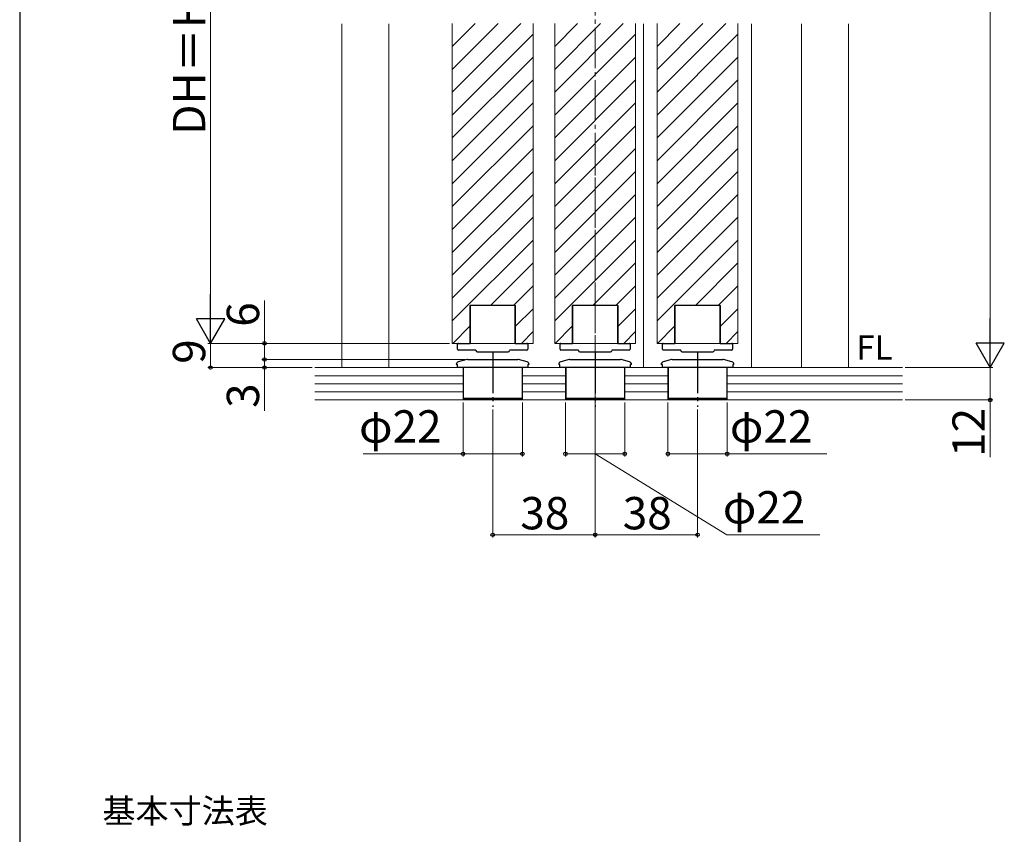
# Model space of a CAD drawing. Extents: x 105 to 1155, y 126 to 1691.
# Drawn here: x 105 to 470, y 934 to 1236 of the extents above; entities that cross this region are included whole.
import ezdxf

# ---------------------------------------------------------------- set-up
doc = ezdxf.new("R2010")
doc.units = 0
doc.linetypes.add('YCENTER_1', pattern=[13, 10, -1, 1, -1])
for name, color, linetype, lineweight in [('USER1', 3, 'CONTINUOUS', 13), ('YKK_12', 2, 'CONTINUOUS', 13), ('YKK_13', 4, 'CONTINUOUS', 30), ('YKK_D', 6, 'CONTINUOUS', 13), ('YKK_ZWAK', 7, 'CONTINUOUS', 30), ('YSS_K', 3, 'CONTINUOUS', 13)]:
    doc.layers.add(name, color=color, linetype=linetype, lineweight=lineweight)
doc.styles.add('text-b', font='txt')

msp = doc.modelspace()

# ---------------------------------------------------------------- linework, layer by layer
at = {"layer": 'YKK_12', "linetype": 'YCENTER_1', "ltscale": 1.5}
for p, q in [((318.47, 1447.2), (318.47, 1094.63)), ((318.47, 1083.45), (318.47, 1181.48))]:
    msp.add_line(p, q, dxfattribs=at)
at = {"layer": 'YKK_12', "ltscale": 1.5}
for p, q in [((224.47, 1234.13), (224.47, 1106.63)), ((241.97, 1234.13), (241.97, 1106.63)), ((265.47, 1115.63), (265.47, 1234.23)), ((295.47, 1115.63), (295.47, 1234.23)), ((303.47, 1115.63), (303.47, 1234.23)), ((333.47, 1115.63), (333.47, 1234.23)), ((336.47, 1106.63), (336.47, 1234.13)), ((341.47, 1115.63), (341.47, 1234.23)), ((371.47, 1115.63), (371.47, 1234.23)), ((376.47, 1106.63), (376.47, 1234.13)), ((394.97, 1234.13), (394.97, 1106.63)), ((412.47, 1234.13), (412.47, 1106.63)), ((271.97, 1115.63), (271.97, 1129.63)), ((271.97, 1129.63), (288.97, 1129.63)), ((288.97, 1115.63), (288.97, 1129.63)), ((309.97, 1115.63), (309.97, 1129.63)), ((309.97, 1129.63), (326.97, 1129.63)), ((326.97, 1115.63), (326.97, 1129.63)), ((347.97, 1115.63), (347.97, 1129.63)), ((347.97, 1129.63), (364.97, 1129.63)), ((364.97, 1115.63), (364.97, 1129.63)), ((265.47, 1115.63), (295.47, 1115.63)), ((303.47, 1115.63), (333.47, 1115.63)), ((341.47, 1115.63), (371.47, 1115.63))]:
    msp.add_line(p, q, dxfattribs=at)
at = {"layer": 'YKK_12', "linetype": 'Continuous', "ltscale": 1.5}
for p, q in [((265.47, 1225.75), (273.95, 1234.23)), ((265.47, 1217.26), (282.44, 1234.23)), ((265.47, 1208.78), (290.92, 1234.23)), ((303.47, 1225.75), (311.95, 1234.23)), ((303.47, 1217.26), (320.44, 1234.23)), ((303.47, 1208.78), (328.92, 1234.23)), ((341.47, 1225.75), (349.95, 1234.23)), ((341.47, 1217.26), (358.44, 1234.23)), ((341.47, 1208.78), (366.92, 1234.23)), ((265.47, 1200.29), (295.47, 1230.29)), ((303.47, 1200.29), (333.47, 1230.29)), ((341.47, 1200.29), (371.47, 1230.29)), ((265.47, 1191.81), (295.47, 1221.81)), ((303.47, 1191.81), (333.47, 1221.81)), ((341.47, 1191.81), (371.47, 1221.81)), ((265.47, 1183.32), (295.47, 1213.32)), ((303.47, 1183.32), (333.47, 1213.32)), ((341.47, 1183.32), (371.47, 1213.32)), ((265.47, 1174.84), (295.47, 1204.84)), ((303.47, 1174.84), (333.47, 1204.84)), ((341.47, 1174.84), (371.47, 1204.84)), ((265.47, 1166.35), (295.47, 1196.35)), ((303.47, 1166.35), (333.47, 1196.35)), ((341.47, 1166.35), (371.47, 1196.35)), ((265.47, 1157.87), (295.47, 1187.87)), ((303.47, 1157.87), (333.47, 1187.87)), ((341.47, 1157.87), (371.47, 1187.87)), ((265.47, 1149.38), (295.47, 1179.38)), ((303.47, 1149.38), (333.47, 1179.38)), ((341.47, 1149.38), (371.47, 1179.38)), ((265.47, 1140.89), (295.47, 1170.89)), ((303.47, 1140.89), (333.47, 1170.89)), ((341.47, 1140.89), (371.47, 1170.89)), ((265.47, 1132.41), (295.47, 1162.41)), ((303.47, 1132.41), (333.47, 1162.41)), ((341.47, 1132.41), (371.47, 1162.41)), ((265.47, 1123.92), (295.47, 1153.92)), ((303.47, 1123.92), (333.47, 1153.92)), ((341.47, 1123.92), (371.47, 1153.92)), ((279.66, 1129.63), (295.47, 1145.44)), ((317.66, 1129.63), (333.47, 1145.44)), ((355.66, 1129.63), (371.47, 1145.44)), ((288.15, 1129.63), (295.47, 1136.95)), ((326.15, 1129.63), (333.47, 1136.95)), ((364.15, 1129.63), (371.47, 1136.95)), ((288.97, 1121.97), (295.47, 1128.47)), ((326.97, 1121.97), (333.47, 1128.47)), ((364.97, 1121.97), (371.47, 1128.47)), ((265.66, 1115.63), (271.97, 1121.94)), ((303.66, 1115.63), (309.97, 1121.94)), ((341.66, 1115.63), (347.97, 1121.94)), ((291.12, 1115.63), (295.47, 1119.98)), ((329.12, 1115.63), (333.47, 1119.98)), ((367.12, 1115.63), (371.47, 1119.98))]:
    msp.add_line(p, q, dxfattribs=at)
at = {"layer": 'YKK_13', "ltscale": 1.5}
for p, q in [((288.87, 1129.63), (272.07, 1129.63)), ((272.07, 1129.63), (272.07, 1115.63)), ((288.87, 1115.63), (288.87, 1129.63)), ((326.87, 1129.63), (310.07, 1129.63)), ((310.07, 1129.63), (310.07, 1115.63)), ((326.87, 1115.63), (326.87, 1129.63)), ((364.87, 1129.63), (348.07, 1129.63)), ((348.07, 1129.63), (348.07, 1115.63)), ((364.87, 1115.63), (364.87, 1129.63)), ((267.47, 1114.97), (267.47, 1115.33)), ((267.47, 1114.93), (267.47, 1114.97)), ((267.47, 1114.34), (267.47, 1114.93)), ((267.47, 1113.43), (267.47, 1114.34)), ((267.77, 1115.63), (268.47, 1115.63)), ((268.47, 1115.63), (272.07, 1115.63)), ((288.87, 1115.63), (292.47, 1115.63)), ((292.47, 1115.63), (293.17, 1115.63)), ((293.47, 1115.33), (293.47, 1114.97)), ((293.47, 1114.97), (293.47, 1114.93)), ((293.47, 1114.93), (293.47, 1114.34)), ((293.47, 1114.34), (293.47, 1113.43)), ((305.47, 1114.97), (305.47, 1115.33)), ((305.47, 1114.93), (305.47, 1114.97)), ((305.47, 1114.34), (305.47, 1114.93)), ((305.47, 1113.43), (305.47, 1114.34)), ((305.77, 1115.63), (306.47, 1115.63)), ((306.47, 1115.63), (310.07, 1115.63)), ((326.87, 1115.63), (330.47, 1115.63)), ((330.47, 1115.63), (331.17, 1115.63)), ((331.47, 1115.33), (331.47, 1114.97)), ((331.47, 1114.97), (331.47, 1114.93)), ((331.47, 1114.93), (331.47, 1114.34)), ((331.47, 1114.34), (331.47, 1113.43)), ((343.47, 1114.97), (343.47, 1115.33)), ((343.47, 1114.93), (343.47, 1114.97)), ((343.47, 1114.34), (343.47, 1114.93)), ((343.47, 1113.43), (343.47, 1114.34)), ((343.77, 1115.63), (344.47, 1115.63)), ((344.47, 1115.63), (348.07, 1115.63)), ((364.87, 1115.63), (368.47, 1115.63)), ((368.47, 1115.63), (369.17, 1115.63)), ((369.47, 1115.33), (369.47, 1114.97)), ((369.47, 1114.97), (369.47, 1114.93)), ((369.47, 1114.93), (369.47, 1114.34)), ((369.47, 1114.34), (369.47, 1113.43)), ((269.01, 1113.13), (267.77, 1113.13)), ((274.27, 1113.13), (269.01, 1113.13)), ((274.27, 1113), (274.27, 1113.13)), ((274.77, 1112.5), (286.17, 1112.5)), ((291.93, 1113.13), (286.67, 1113.13)), ((293.17, 1113.13), (291.93, 1113.13)), ((307.01, 1113.13), (305.77, 1113.13)), ((312.27, 1113.13), (307.01, 1113.13)), ((312.27, 1113), (312.27, 1113.13)), ((312.77, 1112.5), (324.17, 1112.5)), ((329.93, 1113.13), (324.67, 1113.13)), ((331.17, 1113.13), (329.93, 1113.13)), ((345.01, 1113.13), (343.77, 1113.13)), ((350.27, 1113.13), (345.01, 1113.13)), ((350.27, 1113), (350.27, 1113.13)), ((350.77, 1112.5), (362.17, 1112.5)), ((367.93, 1113.13), (362.67, 1113.13)), ((369.17, 1113.13), (367.93, 1113.13)), ((266.97, 1107.79), (266.97, 1107.73)), ((267.43, 1107.73), (266.97, 1107.73)), ((267.43, 1106.63), (267.43, 1107.73)), ((270.84, 1109.6), (267.71, 1108.76)), ((271.1, 1109.63), (289.84, 1109.63)), ((293.23, 1108.76), (290.09, 1109.6)), ((293.97, 1107.73), (293.51, 1107.73)), ((293.51, 1107.73), (293.51, 1106.63)), ((293.97, 1107.73), (293.97, 1107.79)), ((304.97, 1107.79), (304.97, 1107.73)), ((305.43, 1107.73), (304.97, 1107.73)), ((305.43, 1106.63), (305.43, 1107.73)), ((308.84, 1109.6), (305.71, 1108.76)), ((309.1, 1109.63), (327.84, 1109.63)), ((331.23, 1108.76), (328.09, 1109.6)), ((331.97, 1107.73), (331.51, 1107.73)), ((331.51, 1107.73), (331.51, 1106.63)), ((331.97, 1107.73), (331.97, 1107.79)), ((342.97, 1107.79), (342.97, 1107.73)), ((343.43, 1107.73), (342.97, 1107.73)), ((343.43, 1106.63), (343.43, 1107.73)), ((346.84, 1109.6), (343.71, 1108.76)), ((347.1, 1109.63), (365.84, 1109.63)), ((369.23, 1108.76), (366.09, 1109.6)), ((369.97, 1107.73), (369.51, 1107.73)), ((369.51, 1107.73), (369.51, 1106.63)), ((369.97, 1107.73), (369.97, 1107.79)), ((293.51, 1106.63), (267.43, 1106.63)), ((292.32, 1106.63), (268.62, 1106.63)), ((269.57, 1106.63), (269.57, 1095.33)), ((291.37, 1106.63), (291.37, 1095.33)), ((331.51, 1106.63), (305.43, 1106.63)), ((330.32, 1106.63), (306.62, 1106.63)), ((307.57, 1106.63), (307.57, 1095.33)), ((329.37, 1106.63), (329.37, 1095.33)), ((369.51, 1106.63), (343.43, 1106.63)), ((368.32, 1106.63), (344.62, 1106.63)), ((345.57, 1106.63), (345.57, 1095.33)), ((367.37, 1106.63), (367.37, 1095.33)), ((269.57, 1095.33), (270.07, 1094.83)), ((269.57, 1095.33), (291.37, 1095.33)), ((290.87, 1094.83), (270.07, 1094.83)), ((290.87, 1094.83), (291.37, 1095.33)), ((307.57, 1095.33), (308.07, 1094.83)), ((307.57, 1095.33), (329.37, 1095.33)), ((328.87, 1094.83), (308.07, 1094.83)), ((328.87, 1094.83), (329.37, 1095.33)), ((345.57, 1095.33), (346.07, 1094.83)), ((345.57, 1095.33), (367.37, 1095.33)), ((366.87, 1094.83), (346.07, 1094.83)), ((366.87, 1094.83), (367.37, 1095.33))]:
    msp.add_line(p, q, dxfattribs=at)
at = {"layer": 'YKK_13', "linetype": 'YCENTER_1', "ltscale": 1.5}
for p, q in [((280.47, 1112.13), (280.47, 1092.13)), ((318.47, 1112.13), (318.47, 1092.13)), ((356.47, 1112.13), (356.47, 1092.13))]:
    msp.add_line(p, q, dxfattribs=at)
at = {"layer": 'YKK_13', "ltscale": 1.5}
for centre, radius, start, end in [((267.77, 1115.33), 0.3, 90, 180), ((293.17, 1115.33), 0.3, 0, 90), ((305.77, 1115.33), 0.3, 90, 180), ((331.17, 1115.33), 0.3, 0, 90), ((343.77, 1115.33), 0.3, 90, 180), ((369.17, 1115.33), 0.3, 0, 90), ((267.77, 1113.43), 0.3, 180, 270), ((274.77, 1113), 0.5, 180, 270), ((286.17, 1113), 0.5, 270, 0), ((293.17, 1113.43), 0.3, 270, 0), ((305.77, 1113.43), 0.3, 180, 270), ((312.77, 1113), 0.5, 180, 270), ((324.17, 1113), 0.5, 270, 0), ((331.17, 1113.43), 0.3, 270, 0), ((343.77, 1113.43), 0.3, 180, 270), ((350.77, 1113), 0.5, 180, 270), ((362.17, 1113), 0.5, 270, 0), ((369.17, 1113.43), 0.3, 270, 0), ((267.97, 1107.79), 1, 105, 180), ((271.1, 1108.63), 1, 90, 105), ((289.84, 1108.63), 1, 75, 90), ((292.97, 1107.79), 1, 0, 75), ((305.97, 1107.79), 1, 105, 180), ((309.1, 1108.63), 1, 90, 105), ((327.84, 1108.63), 1, 75, 90), ((330.97, 1107.79), 1, 0, 75), ((343.97, 1107.79), 1, 105, 180), ((347.1, 1108.63), 1, 90, 105), ((365.84, 1108.63), 1, 75, 90), ((368.97, 1107.79), 1, 0, 75)]:
    msp.add_arc(centre, radius, start, end, dxfattribs=at)
at = {"layer": 'YKK_D', "ltscale": 1.5}
for p, q in [((465.02, 1396.13), (465.02, 1117.13)), ((175.82, 1352.13), (175.82, 1126.13)), ((263.47, 1115.63), (174.82, 1115.63)), ((264.47, 1115.63), (174.82, 1115.63)), ((175.82, 1115.63), (175.82, 1106.63)), ((195.82, 1109.63), (195.82, 1112.18)), ((270.1, 1109.63), (194.82, 1109.63)), ((195.82, 1109.63), (195.82, 1106.63)), ((213.47, 1106.63), (174.82, 1106.63)), ((213.47, 1106.63), (194.82, 1106.63)), ((195.82, 1106.63), (195.82, 1090.57)), ((433.47, 1106.63), (466.02, 1106.63)), ((436.47, 1106.63), (466.02, 1106.63)), ((465.02, 1106.63), (465.02, 1094.63)), ((269.47, 1093.63), (269.47, 1073.63)), ((291.47, 1093.63), (291.47, 1073.63)), ((307.47, 1093.63), (307.47, 1073.63)), ((329.47, 1093.63), (329.47, 1073.63)), ((345.47, 1093.63), (345.47, 1073.63)), ((367.47, 1093.63), (367.47, 1073.63)), ((433.47, 1094.63), (466.02, 1094.63)), ((465.02, 1094.63), (465.02, 1073.35)), ((280.47, 1091.13), (280.47, 1043.63)), ((318.47, 1091.13), (318.47, 1043.63)), ((318.47, 1091.13), (318.47, 1043.63)), ((356.47, 1091.13), (356.47, 1043.63)), ((269.47, 1074.63), (232.44, 1074.63)), ((291.47, 1074.63), (269.47, 1074.63)), ((307.47, 1074.63), (329.47, 1074.63)), ((318.47, 1074.63), (367.39, 1044.63)), ((345.47, 1074.63), (367.47, 1074.63)), ((367.47, 1074.63), (404.49, 1074.63)), ((280.47, 1044.63), (318.47, 1044.63)), ((356.47, 1044.63), (318.47, 1044.63)), ((367.39, 1044.63), (401.86, 1044.63))]:
    msp.add_line(p, q, dxfattribs=at)
at = {"layer": 'YKK_D', "lineweight": -2}
for p, q in [((175.82, 1115.63), (175.82, 1133.82)), ((175.82, 1115.63), (170.57, 1124.73)), ((181.07, 1124.73), (170.57, 1124.73)), ((175.82, 1115.63), (181.07, 1124.73)), ((465.02, 1106.63), (465.02, 1124.82)), ((465.02, 1106.63), (459.77, 1115.72)), ((470.27, 1115.72), (459.77, 1115.72)), ((465.02, 1106.63), (470.27, 1115.72))]:
    msp.add_line(p, q, dxfattribs=at)
at = {"layer": 'YKK_D'}
for p, q in [((195.82, 1115.63), (195.82, 1131.55)), ((264.47, 1115.63), (194.82, 1115.63)), ((195.82, 1109.63), (195.82, 1115.63)), ((270.1, 1109.63), (194.82, 1109.63))]:
    msp.add_line(p, q, dxfattribs=at)
at = {"layer": 'YKK_D', "linetype": 'ByBlock', "lineweight": -2}
for centre, radius in [((195.82, 1115.63), 0.638), ((175.82, 1106.63), 0.637), ((195.82, 1109.63), 0.637), ((195.82, 1109.63), 0.637), ((195.82, 1106.63), 0.638), ((465.02, 1094.63), 0.637), ((269.47, 1074.63), 0.637), ((291.47, 1074.63), 0.637), ((307.47, 1074.63), 0.637), ((329.47, 1074.63), 0.637), ((345.47, 1074.63), 0.637), ((367.47, 1074.63), 0.637), ((280.47, 1044.63), 0.637), ((318.47, 1044.63), 0.637), ((318.47, 1044.63), 0.637), ((356.47, 1044.63), 0.637)]:
    msp.add_circle(centre, radius, dxfattribs=at)
at = {"layer": 'YKK_ZWAK'}
msp.add_line((105, 1656), (105, 126), dxfattribs=at)
at = {"layer": 'YSS_K', "ltscale": 1.5}
for p, q in [((269.47, 1106.63), (214.47, 1106.63)), ((269.47, 1103.63), (214.47, 1103.63)), ((269.47, 1106.63), (269.47, 1094.63)), ((269.47, 1106.63), (269.47, 1094.63)), ((307.47, 1106.63), (291.47, 1106.63)), ((291.47, 1106.63), (291.47, 1094.63)), ((307.47, 1103.63), (291.47, 1103.63)), ((307.47, 1106.63), (307.47, 1094.63)), ((345.47, 1106.63), (329.47, 1106.63)), ((329.47, 1106.63), (329.47, 1094.63)), ((345.47, 1103.63), (329.47, 1103.63)), ((345.47, 1106.63), (345.47, 1094.63)), ((367.47, 1106.63), (367.47, 1094.63)), ((432.47, 1106.63), (367.47, 1106.63)), ((367.47, 1106.63), (367.47, 1094.63)), ((432.47, 1103.63), (367.47, 1103.63)), ((269.47, 1100.63), (214.47, 1100.63)), ((307.47, 1100.63), (291.47, 1100.63)), ((345.47, 1100.63), (329.47, 1100.63)), ((432.47, 1100.63), (367.47, 1100.63)), ((269.47, 1097.63), (214.47, 1097.63)), ((307.47, 1097.63), (291.47, 1097.63)), ((345.47, 1097.63), (329.47, 1097.63)), ((432.47, 1097.63), (367.47, 1097.63)), ((214.47, 1094.63), (432.47, 1094.63))]:
    msp.add_line(p, q, dxfattribs=at)

# ---------------------------------------------------------------- texts
at = {"layer": 'USER1', "style": 'text-b'}
for s, p in [('FL', (415.37, 1109.63)), ('基本寸法表', (135.67, 937.7))]:
    msp.add_text(s, height=9, dxfattribs=at).set_placement(p)
at = {"layer": 'YKK_D', "style": 'text-b'}
for s, rotation, p in [('DH＝H－53', 90, (173.82, 1192.97)), ('6', 90, (193.82, 1121.78)), ('9', 90, (173.82, 1108.04)), ('3', 90, (193.82, 1091.69)), ('12', 90, (463.02, 1073.51)), ('38', 360, (328.71, 1046.63))]:
    msp.add_text(s, height=12, rotation=rotation, dxfattribs=at).set_placement(p)
for s, p in [('φ22', (230.89, 1078.81)), ('φ22', (368.47, 1078.81)), ('φ22', (365.84, 1048.81)), ('38', (290.71, 1046.63))]:
    msp.add_text(s, height=12, dxfattribs=at).set_placement(p)

doc.saveas('drawing.dxf')
